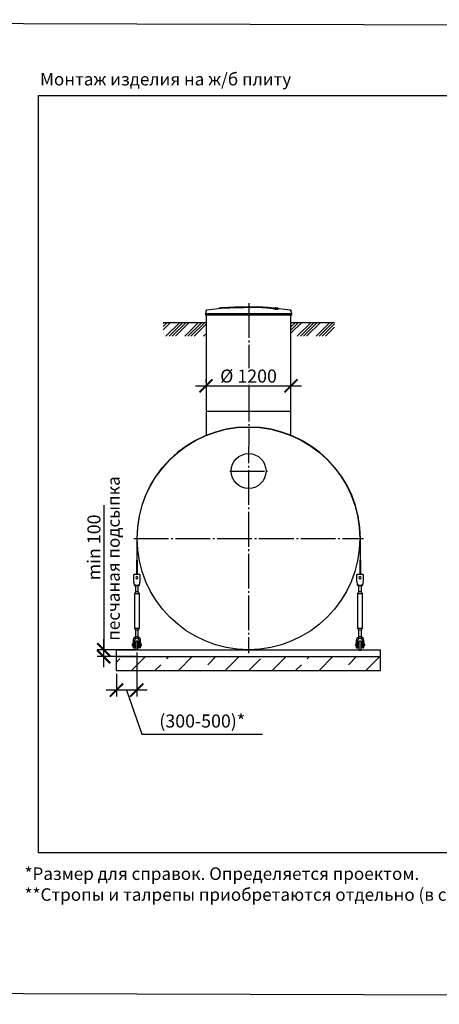
# Model space of a CAD drawing. Units: millimetres. Extents: x 84105 to 3138865188, y -325458 to 154793.
# Drawn here: x 132543 to 138572, y -203936 to -189784 of the extents above; entities that cross this region are included whole.
import ezdxf

# ---------------------------------------------------------------- set-up
doc = ezdxf.new("R2010")
doc.units = ezdxf.units.MM
doc.linetypes.add('ГОСТ 2.303 5', pattern=[24, 20, -1.5, 1, -1.5])
for name, color, linetype in [('A-GENM', 13, 'Continuous'), ('M-EQPM', 50, 'Continuous'), ('Слой1', 7, 'ГОСТ 2.303 5')]:
    doc.layers.add(name, color=color, linetype=linetype)
doc.layers.add('РАЗМЕРЫ', color=3, linetype='Continuous', lineweight=25)
doc.styles.add('ГОСТ 2.304', font='CS_Gost2304.shx')
doc.dimstyles.new('СПДС', dxfattribs={"dimscale": 100, "dimtxt": 2.5, "dimasz": 2.5, "dimexe": 1.25, "dimexo": 0.625, "dimtad": 1, "dimdec": 0, "dimtxsty": 'ГОСТ 2.304', "dimblk": 'ARCHTICK', "dimblk1": 'ARCHTICK', "dimblk2": 'ARCHTICK', "dimcen": 2.5, "dimdle": 2, "dimadec": 0, "dimazin": 2, "dimtfac": 0.75, "dimtdec": 4, "dimtmove": 1, "dimatfit": 3, "dimfxl": 1, "dimtfill": 1, "dimtolj": 1, "dimarcsym": 0})

# ---------------------------------------------------------------- blocks, each defined once
blk = doc.blocks.new('_ARCHTICK')
at = {"color": 0, "linetype": 'ByBlock', "const_width": 0.15}
blk.add_lwpolyline([(-0.5, -0.5), (0.5, 0.5)], dxfattribs=at)
blk = doc.blocks.new('*D835')
at = {"layer": 'Defpoints', "color": 0, "transparency": 16777216}
for p in [(135221, -195047), (136441, -195047), (136441, -195047)]:
    blk.add_point(p, dxfattribs=at)
at = {"layer": 'РАЗМЕРЫ', "color": 0, "lineweight": -2, "transparency": 16777216}
for p, q in [((135221, -195000), (135221, -194953)), ((136441, -195000), (136441, -194953)), ((135071, -195047), (136591, -195047))]:
    blk.add_line(p, q, dxfattribs=at)
at = {"layer": 'РАЗМЕРЫ', "color": 0, "lineweight": -2, "transparency": 16777216, "xscale": 187.5, "yscale": 187.5, "zscale": 187.5, "rotation": 180}
blk.add_blockref('_ARCHTICK', (135221, -195047), dxfattribs=at)
at = {"layer": 'РАЗМЕРЫ', "color": 0, "lineweight": -2, "transparency": 16777216, "xscale": 187.5, "yscale": 187.5, "zscale": 187.5}
blk.add_blockref('_ARCHTICK', (136441, -195047), dxfattribs=at)
at = {"layer": 'РАЗМЕРЫ', "color": 0, "transparency": 16777216, "insert": (135831, -194906), "char_height": 187.5, "attachment_point": 5, "style": 'ГОСТ 2.304', "bg_fill": 3, "box_fill_scale": 1.1, "bg_fill_color": 256, "bg_fill_true_color": 13158600, "bg_fill_transparency": 0}
blk.add_mtext('\\A1;%%c 1200', dxfattribs=at)
blk = doc.blocks.new('*D836')
at = {"layer": 'Defpoints', "color": 0, "transparency": 16777216}
for p in [(134226, -198834), (133934, -199139), (133934, -199420)]:
    blk.add_point(p, dxfattribs=at)
at = {"layer": 'РАЗМЕРЫ', "color": 0, "lineweight": -2, "transparency": 16777216}
for p, q in [((134226, -198881), (134226, -199514)), ((133934, -199186), (133934, -199514)), ((134376, -199420), (133784, -199420)), ((134080, -199420), (134298, -200054)), ((134298, -200054), (136034, -200054))]:
    blk.add_line(p, q, dxfattribs=at)
at = {"layer": 'РАЗМЕРЫ', "color": 0, "lineweight": -2, "transparency": 16777216, "xscale": 187.5, "yscale": 187.5, "zscale": 187.5, "rotation": 180}
blk.add_blockref('_ARCHTICK', (133934, -199420), dxfattribs=at)
at = {"layer": 'РАЗМЕРЫ', "color": 0, "lineweight": -2, "transparency": 16777216, "xscale": 187.5, "yscale": 187.5, "zscale": 187.5}
blk.add_blockref('_ARCHTICK', (134226, -199420), dxfattribs=at)
at = {"layer": 'РАЗМЕРЫ', "color": 0, "transparency": 16777216, "insert": (135166, -199864), "char_height": 187.5, "attachment_point": 5, "style": 'ГОСТ 2.304', "bg_fill": 3, "box_fill_scale": 1.1, "bg_fill_color": 256, "bg_fill_true_color": 13158600, "bg_fill_transparency": 0}
blk.add_mtext('\\A1;(300-500)*', dxfattribs=at)
blk = doc.blocks.new('*D837')
at = {"layer": 'Defpoints', "color": 0, "transparency": 16777216}
for p in [(133750, -198839), (134259, -198839), (134259, -198939)]:
    blk.add_point(p, dxfattribs=at)
at = {"layer": 'РАЗМЕРЫ', "color": 0, "lineweight": -2, "transparency": 16777216}
for p, q in [((133750, -196760), (133750, -198839)), ((133750, -199089), (133750, -198689)), ((134212, -198839), (133657, -198839)), ((134212, -198939), (133657, -198939))]:
    blk.add_line(p, q, dxfattribs=at)
at = {"layer": 'РАЗМЕРЫ', "color": 0, "lineweight": -2, "transparency": 16777216, "xscale": 187.5, "yscale": 187.5, "zscale": 187.5}
for p, rotation in [((133750, -198839), 90), ((133750, -198939), 270)]:
    blk.add_blockref('_ARCHTICK', p, dxfattribs=dict(at, rotation=rotation))
at = {"layer": 'РАЗМЕРЫ', "color": 0, "transparency": 16777216, "insert": (133610, -197369), "char_height": 187.5, "attachment_point": 5, "rotation": 90, "style": 'ГОСТ 2.304', "bg_fill": 3, "box_fill_scale": 1.1, "bg_fill_color": 256, "bg_fill_true_color": 13158600, "bg_fill_transparency": 0}
blk.add_mtext('\\A1;min 100', dxfattribs=at)

msp = doc.modelspace()

# ---------------------------------------------------------------- hatches: boundary and pattern name
at = {"layer": 'A-GENM', "ltscale": 75}
h = msp.add_hatch(dxfattribs=at)
h.set_pattern_fill('ANSI34', color=256, scale=10, style=0)
h.set_pattern_definition([(45, (124073.65, -222955.26), (-134.7038, 134.7038), []), (45, (124118.55, -222955.26), (-134.7038, 134.7038), []), (45, (124163.45, -222955.26), (-134.7038, 134.7038), []), (45, (124208.35, -222955.26), (-134.7038, 134.7038), [])])
h.paths.add_polyline_path([(134603.6, -194134.9), (135220.3, -194134.9), (135220.3, -194184.9), (135225.3, -194184.9), (135225.3, -194333.4), (134603.6, -194333.4)])
h.paths.add_polyline_path([(136450.3, -194134.9), (137067.1, -194134.9), (137067.1, -194333.4), (136445.3, -194333.4), (136445.3, -194184.9), (136450.3, -194184.9)])

# ---------------------------------------------------------------- linework, layer by layer
at = {"layer": 'A-GENM'}
for p, q in [((135223.7, -193963), (135210.8, -194008.1)), ((135210.8, -194008.1), (135210.8, -194029.9)), ((135210.8, -194008.1), (135830.8, -194008.1)), ((135631.8, -193908.9), (136030.5, -193908.9)), ((135631.8, -193913.9), (135631.8, -193908.9)), ((135997.7, -193913.9), (135631.8, -193913.9)), ((135830.8, -194008.1), (136450.8, -194008.1)), ((136004.7, -193913.9), (135998.3, -193913.9)), ((136016.9, -193913.9), (136004.9, -193913.9)), ((136030.1, -193913.9), (136022.8, -193913.9)), ((136030.8, -193913.9), (136030.8, -193908.9)), ((136223.6, -193947.8), (136223.6, -193946.8)), ((136262.9, -193937.1), (136262.9, -193936)), ((136450.8, -194008.1), (136437.9, -193963)), ((136450.8, -194029.9), (136450.8, -194008.1)), ((135830.8, -194029.9), (135210.8, -194029.9)), ((135220.8, -194029.9), (135220.8, -195759.5)), ((136450.8, -194029.9), (135830.8, -194029.9)), ((136440.8, -195759.5), (136440.8, -194029.9)), ((137433.1, -197245.3), (137433.1, -197553.9)), ((137439.8, -197553.9), (137439.8, -197245.3)), ((137433.1, -197760), (137433.1, -197553.9)), ((137439.8, -197553.9), (137439.8, -197760)), ((137477.1, -197757.3), (137389.1, -197757.3)), ((137389.1, -197760), (137389.1, -197757.3)), ((137477.1, -197757.3), (137389.1, -197757.3)), ((137433.1, -197757.3), (137389.1, -197757.3)), ((137389.1, -197853.3), (137389.1, -197760)), ((137477.1, -197757.3), (137439.8, -197757.3)), ((137477.1, -197757.3), (137477.1, -197760)), ((137477.1, -197760), (137477.1, -197853.3)), ((137390.9, -197864), (137389.1, -197853.3)), ((137399.8, -197917.3), (137466.5, -197917.3)), ((137411.8, -197900.9), (137411.8, -198008)), ((137411.8, -197917.1), (137411.8, -198008)), ((137454.5, -198008), (137454.5, -197900.9)), ((137454.5, -198008), (137454.5, -197917.3)), ((137477.1, -197853.3), (137475.4, -197864)), ((137411.8, -198008), (137397.1, -198037.3)), ((137411.8, -198008), (137397.1, -198037.3)), ((137397.1, -198037.3), (137397.1, -198530.7)), ((137433.1, -198037.3), (137397.1, -198037.3)), ((137433.1, -198008), (137414.7, -198008)), ((137414.7, -198008), (137414.7, -198008)), ((137451.6, -198008), (137433.1, -198008)), ((137469.1, -198037.3), (137433.1, -198037.3)), ((137451.6, -198008), (137451.6, -198008)), ((137469.1, -198037.3), (137454.5, -198008)), ((137469.1, -198037.3), (137454.5, -198008)), ((137469.1, -198530.7), (137469.1, -198037.3)), ((137397.1, -198530.7), (137411.8, -198560)), ((137397.1, -198530.7), (137433.1, -198530.7)), ((137397.1, -198530.7), (137411.8, -198560)), ((137433.1, -198530.7), (137469.1, -198530.7)), ((137454.5, -198560), (137469.1, -198530.7)), ((137454.5, -198560), (137469.1, -198530.7)), ((137411.8, -198560), (137411.8, -198674.7)), ((137411.8, -198560), (137411.8, -198655.3)), ((137433.1, -198560), (137414.7, -198560)), ((137414.7, -198560), (137414.7, -198560)), ((137451.6, -198560), (137433.1, -198560)), ((137451.6, -198560), (137451.6, -198560)), ((137454.5, -198674.7), (137454.5, -198560)), ((137454.5, -198655.3), (137454.5, -198560)), ((137379.8, -198749.3), (137370.5, -198749.3)), ((137370.5, -198749.3), (137370.5, -198765.3)), ((137370.5, -198781.3), (137370.5, -198765.3)), ((137370.5, -198781.3), (137379.8, -198781.3)), ((137379.8, -198704), (137379.8, -198714.7)), ((137379.8, -198714.7), (137403.8, -198714.7)), ((137379.8, -198714.7), (137379.8, -198808)), ((137382.5, -198810.7), (137403.8, -198810.7)), ((137403.8, -198714.7), (137403.8, -198704)), ((137403.8, -198810.7), (137403.8, -198714.7)), ((137417.1, -198749.3), (137403.8, -198749.3)), ((137403.8, -198781.3), (137417.1, -198781.3)), ((137417.1, -198818.7), (137417.1, -198845.3)), ((137460.8, -198749.3), (137449.1, -198749.3)), ((137449.1, -198781.3), (137460.8, -198781.3)), ((137449.1, -198845.3), (137449.1, -198818.7)), ((137462.5, -198704), (137462.5, -198714.7)), ((137462.5, -198714.7), (137486.5, -198714.7)), ((137462.5, -198714.7), (137462.5, -198810.7)), ((137483.8, -198810.7), (137462.5, -198810.7)), ((137486.5, -198714.7), (137486.5, -198704)), ((137486.5, -198808), (137486.5, -198714.7)), ((137495.8, -198749.3), (137486.5, -198749.3)), ((137486.5, -198781.3), (137495.8, -198781.3)), ((137495.8, -198765.3), (137495.8, -198749.3)), ((137495.8, -198765.3), (137495.8, -198781.3))]:
    msp.add_line(p, q, dxfattribs=at)
at = {"layer": 'A-GENM', "ltscale": 75}
for p, q in [((134603.6, -194134.9), (135220.3, -194134.9)), ((136450.3, -194134.9), (137067.1, -194134.9)), ((135220.8, -195408.9), (136440.8, -195408.9)), ((137417.1, -198845.3), (137449.1, -198845.3))]:
    msp.add_line(p, q, dxfattribs=at)
at = {"layer": 'A-GENM', "flags": 128}
for points in [[(135223.7, -193963), (135223.9, -193962.5), (135224.1, -193962), (135224.2, -193961.5), (135224.5, -193961), (135224.7, -193960.5), (135224.9, -193960.1), (135225.2, -193959.6), (135225.5, -193959.2), (135225.8, -193958.8), (135226.1, -193958.4), (135226.4, -193958), (135226.8, -193957.6), (135227.2, -193957.2), (135227.5, -193956.9), (135227.9, -193956.5), (135228.3, -193956.2), (135228.8, -193955.9), (135229.2, -193955.6), (135229.6, -193955.3), (135230.1, -193955.1), (135230.5, -193954.8), (135231, -193954.6), (135231.5, -193954.4), (135232, -193954.2), (135232.5, -193954.1), (135233, -193953.9), (135233.5, -193953.8), (135234, -193953.7), (135234.3, -193953.7)], [(135234.3, -193953.7), (135393.9, -193933.2), (135430.5, -193929.4)], [(135430.5, -193928.4), (135591, -193915.8), (135751.8, -193909.6), (135782.5, -193909.3)], [(135830.8, -193908.9), (135830.6, -193908.9), (135830.4, -193908.9), (135830.3, -193908.9), (135830.1, -193908.9), (135829.9, -193908.9), (135829.7, -193908.9), (135829.5, -193908.9), (135829.3, -193908.9), (135829.1, -193908.9), (135829, -193908.9), (135828.8, -193908.9), (135828.6, -193908.9), (135828.4, -193908.9), (135828.3, -193908.9), (135828.1, -193908.9), (135828, -193908.9), (135827.8, -193908.9), (135827.7, -193908.9), (135827.5, -193908.9), (135827.4, -193908.9), (135827.3, -193908.9), (135827.1, -193908.9), (135827, -193908.9), (135826.9, -193908.9), (135826.8, -193908.9), (135826.7, -193908.9), (135826.6, -193908.9), (135826.5, -193908.9), (135826.4, -193908.9), (135826.4, -193908.9), (135826.3, -193908.9), (135826.2, -193908.9), (135826.2, -193908.9), (135826.1, -193908.9), (135826.1, -193908.9), (135826.1, -193908.9), (135826, -193908.9), (135826, -193908.9), (135826, -193908.9)], [(135826, -193908.9), (135826, -193908.9), (135826, -193908.9), (135826.1, -193908.9), (135826.1, -193908.9), (135826.1, -193908.9), (135826.2, -193908.9), (135826.2, -193908.9), (135826.3, -193908.9), (135826.3, -193908.9), (135826.4, -193908.9), (135826.5, -193908.9), (135826.6, -193908.9), (135826.7, -193908.9), (135826.8, -193908.9), (135826.9, -193908.9), (135827, -193908.9), (135827.1, -193908.9), (135827.2, -193908.9), (135827.3, -193908.9), (135827.5, -193908.9), (135827.6, -193908.9), (135827.8, -193908.9), (135827.9, -193908.9), (135828.1, -193908.9), (135828.2, -193908.9), (135828.4, -193908.9), (135828.6, -193908.9), (135828.7, -193908.9), (135828.9, -193908.9), (135829.1, -193908.9), (135829.3, -193908.9), (135829.5, -193908.9), (135829.6, -193908.9), (135829.8, -193908.9), (135830, -193908.9), (135830.2, -193908.9), (135830.4, -193908.9), (135830.6, -193908.9), (135830.8, -193908.9), (135830.8, -193908.9)], [(135830.8, -193908.9), (135831, -193908.9), (135831.2, -193908.9), (135831.4, -193908.9), (135831.6, -193908.9), (135831.8, -193908.9), (135832, -193908.9), (135832.2, -193908.9), (135832.3, -193908.9), (135832.5, -193908.9), (135832.7, -193908.9), (135832.9, -193908.9), (135833.1, -193908.9), (135833.2, -193908.9), (135833.4, -193908.9), (135833.5, -193908.9), (135833.7, -193908.9), (135833.9, -193908.9), (135834, -193908.9), (135834.1, -193908.9), (135834.3, -193908.9), (135834.4, -193908.9), (135834.5, -193908.9), (135834.7, -193908.9), (135834.8, -193908.9), (135834.9, -193908.9), (135835, -193908.9), (135835.1, -193908.9), (135835.2, -193908.9), (135835.2, -193908.9), (135835.3, -193908.9), (135835.4, -193908.9), (135835.4, -193908.9), (135835.5, -193908.9), (135835.5, -193908.9), (135835.6, -193908.9), (135835.6, -193908.9), (135835.6, -193908.9), (135835.6, -193908.9), (135835.6, -193908.9)], [(135835.6, -193908.9), (135835.6, -193908.9), (135835.6, -193908.9), (135835.6, -193908.9), (135835.6, -193908.9), (135835.5, -193908.9), (135835.5, -193908.9), (135835.5, -193908.9), (135835.4, -193908.9), (135835.3, -193908.9), (135835.3, -193908.9), (135835.2, -193908.9), (135835.1, -193908.9), (135835, -193908.9), (135834.9, -193908.9), (135834.8, -193908.9), (135834.7, -193908.9), (135834.6, -193908.9), (135834.4, -193908.9), (135834.3, -193908.9), (135834.2, -193908.9), (135834, -193908.9), (135833.9, -193908.9), (135833.7, -193908.9), (135833.6, -193908.9), (135833.4, -193908.9), (135833.3, -193908.9), (135833.1, -193908.9), (135832.9, -193908.9), (135832.8, -193908.9), (135832.6, -193908.9), (135832.4, -193908.9), (135832.2, -193908.9), (135832, -193908.9), (135831.8, -193908.9), (135831.7, -193908.9), (135831.5, -193908.9), (135831.3, -193908.9), (135831.1, -193908.9), (135830.9, -193908.9), (135830.8, -193908.9)], [(135924.1, -193910.7), (135996.5, -193912.1), (136157.2, -193921.8), (136231.1, -193928.4)], [(136231.1, -193929.4), (136390.9, -193948.4), (136427.4, -193953.7)], [(136427.4, -193953.7), (136427.9, -193953.8), (136428.4, -193953.9), (136428.9, -193954), (136429.4, -193954.1), (136429.9, -193954.3), (136430.4, -193954.5), (136430.8, -193954.7), (136431.3, -193954.9), (136431.8, -193955.2), (136432.2, -193955.4), (136432.6, -193955.7), (136433.1, -193956), (136433.5, -193956.3), (136433.9, -193956.6), (136434.3, -193957), (136434.7, -193957.4), (136435, -193957.7), (136435.4, -193958.1), (136435.7, -193958.5), (136436, -193958.9), (136436.3, -193959.4), (136436.6, -193959.8), (136436.8, -193960.3), (136437.1, -193960.7), (136437.3, -193961.2), (136437.5, -193961.7), (136437.7, -193962.2), (136437.8, -193962.6), (136437.9, -193963)], [(137399.8, -197917.3), (137399.6, -197916), (137398.9, -197912.1), (137397.9, -197905.7), (137396.5, -197897.3), (137394.8, -197887.1), (137392.9, -197875.9), (137390.9, -197864)], [(137475.4, -197864), (137473.4, -197875.9), (137471.5, -197887.1), (137469.8, -197897.3), (137468.4, -197905.7), (137467.3, -197912.1), (137466.7, -197916), (137466.5, -197917.3)], [(137433.1, -198650.7), (137421.3, -198652), (137410, -198656), (137399.9, -198662.3), (137391.4, -198670.8), (137385.1, -198680.9), (137381.1, -198692.1), (137379.8, -198704)], [(137403.8, -198704), (137404.7, -198697), (137407.2, -198690.4), (137411.2, -198684.6), (137416.5, -198679.9), (137422.7, -198676.6), (137429.6, -198674.9), (137436.7, -198674.9), (137443.5, -198676.6), (137449.8, -198679.9), (137455.1, -198684.6), (137459.1, -198690.4), (137461.6, -198697), (137462.5, -198704)], [(137486.5, -198704), (137485.1, -198692.1), (137481.2, -198680.9), (137474.8, -198670.8), (137466.4, -198662.3), (137456.3, -198656), (137445, -198652), (137433.1, -198650.7)], [(137417.1, -198728), (137417.1, -198727.4), (137417.2, -198726.7), (137417.2, -198726.1), (137417.3, -198725.5), (137417.5, -198724.8), (137417.6, -198724.2), (137417.8, -198723.6), (137417.9, -198723), (137418.2, -198722.4), (137418.4, -198721.8), (137418.7, -198721.2), (137418.9, -198720.6), (137419.2, -198720.1), (137419.6, -198719.5), (137419.9, -198719), (137420.3, -198718.5), (137420.7, -198717.9), (137421.1, -198717.5), (137421.5, -198717), (137422, -198716.5), (137422.5, -198716.1), (137422.9, -198715.7), (137423.4, -198715.3), (137424, -198714.9), (137424.5, -198714.5), (137425, -198714.2), (137425.6, -198713.9), (137426.2, -198713.6), (137426.7, -198713.3), (137427.3, -198713.1), (137427.9, -198712.9), (137428.5, -198712.7), (137429.2, -198712.5), (137429.8, -198712.4), (137430.4, -198712.2), (137431, -198712.1), (137431.7, -198712.1), (137432.3, -198712), (137433, -198712), (137433.6, -198712), (137434.2, -198712), (137434.9, -198712.1), (137435.5, -198712.2), (137436.1, -198712.3), (137436.8, -198712.4), (137437.4, -198712.6), (137438, -198712.8), (137438.6, -198713), (137439.2, -198713.2), (137439.8, -198713.5), (137440.4, -198713.7), (137440.9, -198714), (137441.5, -198714.4), (137442, -198714.7), (137442.5, -198715.1), (137443.1, -198715.5), (137443.6, -198715.9), (137444, -198716.3), (137444.5, -198716.7), (137444.9, -198717.2), (137445.4, -198717.7), (137445.8, -198718.2), (137446.1, -198718.7), (137446.5, -198719.2), (137446.8, -198719.8), (137447.2, -198720.3), (137447.5, -198720.9), (137447.7, -198721.5), (137448, -198722), (137448.2, -198722.6), (137448.4, -198723.3), (137448.6, -198723.9), (137448.7, -198724.5), (137448.9, -198725.1), (137449, -198725.7), (137449.1, -198726.4), (137449.1, -198727), (137449.1, -198727.7), (137449.1, -198728)], [(137417.1, -198748.8), (137417.1, -198746.5), (137417.1, -198744.4), (137417.1, -198742.4), (137417.1, -198740.5), (137417.1, -198738.7), (137417.1, -198737.1), (137417.1, -198735.5), (137417.1, -198734.2), (137417.1, -198732.9), (137417.1, -198731.8), (137417.1, -198730.8), (137417.1, -198730), (137417.1, -198729.3), (137417.1, -198728.8), (137417.1, -198728.4), (137417.1, -198728.1), (137417.1, -198728)], [(137417.1, -198728), (137417.1, -198728.1), (137417.1, -198728.3), (137417.1, -198728.7), (137417.1, -198729.2), (137417.1, -198729.8), (137417.1, -198730.6), (137417.1, -198731.5), (137417.1, -198732.6), (137417.1, -198733.8), (137417.1, -198735.2), (137417.1, -198736.6), (137417.1, -198738.3), (137417.1, -198740), (137417.1, -198741.9), (137417.1, -198743.8), (137417.1, -198745.9), (137417.1, -198748.2), (137417.1, -198750.5), (137417.1, -198753), (137417.1, -198755.5), (137417.1, -198758.2), (137417.1, -198760.9), (137417.1, -198763.7), (137417.1, -198766.7), (137417.1, -198769.7), (137417.1, -198772.8), (137417.1, -198775.9), (137417.1, -198779.2), (137417.1, -198782.5), (137417.1, -198785.8), (137417.1, -198789.2), (137417.1, -198792.7), (137417.1, -198796.2), (137417.1, -198799.7), (137417.1, -198803.3), (137417.1, -198806.8), (137417.1, -198810.5), (137417.1, -198814.1), (137417.1, -198817.7), (137417.1, -198818.7)], [(137417.1, -198818.7), (137417.1, -198815), (137417.1, -198811.4), (137417.1, -198807.8), (137417.1, -198804.2), (137417.1, -198800.7), (137417.1, -198797.1), (137417.1, -198793.6), (137417.1, -198790.2), (137417.1, -198786.7), (137417.1, -198783.4)], [(137417.2, -198726.7), (137417.2, -198726.1), (137417.3, -198725.5), (137417.5, -198724.8), (137417.6, -198724.2), (137417.8, -198723.6), (137417.9, -198723), (137418.2, -198722.4), (137418.4, -198721.8), (137418.7, -198721.2), (137418.9, -198720.6), (137419.2, -198720.1), (137419.6, -198719.5), (137419.9, -198719), (137420.3, -198718.5), (137420.7, -198717.9), (137421.1, -198717.5), (137421.5, -198717), (137422, -198716.5), (137422.5, -198716.1), (137422.9, -198715.7), (137423.4, -198715.3)], [(137425, -198714.2), (137425.6, -198713.9), (137426.2, -198713.6), (137426.7, -198713.3), (137427.3, -198713.1), (137427.9, -198712.9), (137428.5, -198712.7), (137429.2, -198712.5), (137429.8, -198712.4), (137430.4, -198712.2), (137431, -198712.1), (137431.7, -198712.1), (137432.3, -198712), (137433, -198712), (137433.6, -198712), (137434.2, -198712), (137434.9, -198712.1), (137435.5, -198712.2), (137436.1, -198712.3), (137436.8, -198712.4), (137437.4, -198712.6), (137438, -198712.8), (137438.6, -198713), (137439.2, -198713.2), (137439.8, -198713.5)], [(137441.5, -198714.4), (137442, -198714.7), (137442.5, -198715.1), (137443.1, -198715.5), (137443.6, -198715.9), (137444, -198716.3), (137444.5, -198716.7), (137444.9, -198717.2), (137445.4, -198717.7), (137445.8, -198718.2), (137446.1, -198718.7), (137446.5, -198719.2), (137446.8, -198719.8), (137447.2, -198720.3), (137447.5, -198720.9), (137447.7, -198721.5), (137448, -198722), (137448.2, -198722.6), (137448.4, -198723.3), (137448.6, -198723.9), (137448.7, -198724.5), (137448.9, -198725.1), (137449, -198725.7), (137449.1, -198726.4), (137449.1, -198727)], [(137449.1, -198818.7), (137449.1, -198815), (137449.1, -198811.4), (137449.1, -198807.8), (137449.1, -198804.2), (137449.1, -198800.7), (137449.1, -198797.1), (137449.1, -198793.6), (137449.1, -198790.2), (137449.1, -198786.7), (137449.1, -198783.4), (137449.1, -198780.1), (137449.1, -198776.8), (137449.1, -198773.6), (137449.1, -198770.5), (137449.1, -198767.5), (137449.1, -198764.5), (137449.1, -198761.7), (137449.1, -198758.9), (137449.1, -198756.2), (137449.1, -198753.6), (137449.1, -198751.2), (137449.1, -198748.8), (137449.1, -198746.5), (137449.1, -198744.4), (137449.1, -198742.4), (137449.1, -198740.5), (137449.1, -198738.7), (137449.1, -198737.1), (137449.1, -198735.5), (137449.1, -198734.2), (137449.1, -198732.9), (137449.1, -198731.8), (137449.1, -198730.8), (137449.1, -198730), (137449.1, -198729.3), (137449.1, -198728.8), (137449.1, -198728.4), (137449.1, -198728.1), (137449.1, -198728)], [(137449.1, -198728), (137449.1, -198728.1), (137449.1, -198728.3), (137449.1, -198728.7), (137449.1, -198729.2), (137449.1, -198729.8), (137449.1, -198730.6), (137449.1, -198731.5), (137449.1, -198732.6), (137449.1, -198733.8), (137449.1, -198735.2), (137449.1, -198736.6), (137449.1, -198738.3), (137449.1, -198740), (137449.1, -198741.9), (137449.1, -198743.8), (137449.1, -198745.9), (137449.1, -198748.2)], [(137449.1, -198782.5), (137449.1, -198785.8), (137449.1, -198789.2), (137449.1, -198792.7), (137449.1, -198796.2), (137449.1, -198799.7), (137449.1, -198803.3), (137449.1, -198806.8), (137449.1, -198810.5), (137449.1, -198814.1), (137449.1, -198817.7), (137449.1, -198818.7)]]:
    msp.add_lwpolyline(points, dxfattribs=at)
at = {"layer": 'A-GENM', "ltscale": 75}
msp.add_circle((135832.2, -196271), 250, dxfattribs=at)
at = {"layer": 'A-GENM'}
for centre, radius, start, end in [((137433.1, -197802.7), 16, 0, 180), ((137433.1, -197802.7), 16, 180, 0), ((137382.5, -198808), 2.67, 180, 270), ((137483.8, -198808), 2.67, 270, 0)]:
    msp.add_arc(centre, radius, start, end, dxfattribs=at)
for points, knots in [([(135830.8, -193916), (135817.1, -193916.3), (135795.5, -193916.8), (135766.2, -193917.4), (135743.8, -193917.9), (135721.5, -193918.4), (135692.1, -193919), (135656, -193919.8), (135614.6, -193920.8), (135576.1, -193921.8), (135541.2, -193922.9), (135504.2, -193924.1), (135468.9, -193925.6), (135438.1, -193927.5), (135416.2, -193929.9), (135407.2, -193931.7), (135404.1, -193932.6)], [-1, -1, -1, -1, -0.95192308, -0.92788462, -0.90384615, -0.87980769, -0.85576923, -0.80769231, -0.75961538, -0.71153846, -0.66346154, -0.61538462, -0.53846154, -0.46153846, -0.38461538, -0.31130285, -0.31130285, -0.31130285, -0.31130285]), ([(135417.3, -193931), (135423.3, -193930.1), (135438.1, -193928.5), (135468.9, -193926.6), (135509.2, -193924.9), (135552.1, -193923.5), (135591.3, -193922.4), (135633.4, -193921.4), (135678.9, -193920.3), (135725.8, -193919.3), (135761.8, -193918.5), (135797, -193917.8), (135819.8, -193917.3), (135830.8, -193917)], [-0.61538462, -0.61538462, -0.61538462, -0.61538462, -0.53846154, -0.46153846, -0.38461538, -0.30769231, -0.26923077, -0.23076923, -0.15384615, -0.11538462, -0.07692308, -0.03846154, 0, 0, 0, 0]), ([(136223.6, -193946.8), (136222.4, -193945.7), (136219.4, -193943.6), (136213.9, -193941), (136208.3, -193939), (136203.4, -193937.4), (136197.8, -193935.9), (136192.5, -193934.7), (136187.9, -193933.7), (136184.2, -193932.9), (136180.3, -193932.2), (136176.2, -193931.4), (136171.8, -193930.7), (136167.2, -193930), (136162.5, -193929.2), (136157.4, -193928.5), (136152.2, -193927.8), (136146.8, -193927.1), (136141.1, -193926.4), (136135.3, -193925.7), (136129.3, -193925.1), (136121, -193924.2), (136112.4, -193923.4), (136103.5, -193922.6), (136096.7, -193922), (136089.8, -193921.4), (136082.8, -193920.9), (136075.7, -193920.4), (136068.6, -193919.9), (136061.4, -193919.4), (136054.2, -193918.9), (136046.9, -193918.5), (136039.6, -193918.1), (136032.3, -193917.7), (136025, -193917.4), (136017.6, -193917), (136007.8, -193916.6), (135998.1, -193916.3), (135988.4, -193915.9), (135981.2, -193915.7), (135974, -193915.6), (135966.9, -193915.4), (135959.8, -193915.3), (135952.8, -193915.1), (135945.8, -193915), (135938.9, -193915), (135932, -193914.9), (135925.1, -193914.9), (135918.3, -193914.9), (135911.5, -193914.9), (135904.9, -193914.9), (135898.2, -193914.9), (135891.5, -193915), (135884.8, -193915.1), (135878.1, -193915.2), (135869, -193915.3), (135857.7, -193915.5), (135844.3, -193915.7), (135835.3, -193915.9), (135830.8, -193916)], [-1, -1, -1, -1, -0.9444444, -0.8888889, -0.8611111, -0.8333333, -0.8055556, -0.7777778, -0.7638889, -0.75, -0.7361111, -0.7222222, -0.7083333, -0.6944444, -0.6805556, -0.6666667, -0.6527778, -0.6388889, -0.625, -0.6111111, -0.5972222, -0.5833333, -0.5555556, -0.5416667, -0.5277778, -0.5138889, -0.5, -0.4861111, -0.4722222, -0.4583333, -0.4444444, -0.4305556, -0.4166667, -0.4027778, -0.3888889, -0.375, -0.3611111, -0.3333333, -0.3194444, -0.3055556, -0.2916667, -0.2777778, -0.2638889, -0.25, -0.2361111, -0.2222222, -0.2083333, -0.1944444, -0.1805556, -0.1666667, -0.1527778, -0.1388889, -0.125, -0.1111111, -0.0972222, -0.0833333, -0.0555556, -0.0277778, 0, 0, 0, 0]), ([(135830.8, -193917), (135837.6, -193916.9), (135847.7, -193916.7), (135861.1, -193916.4), (135871.3, -193916.2), (135879.7, -193916.1), (135886.4, -193916.1), (135893.1, -193916), (135901.5, -193915.9), (135911.5, -193915.9), (135921.7, -193915.9), (135930.3, -193915.9), (135937.2, -193916), (135944, -193916), (135952.8, -193916.1), (135963.4, -193916.3), (135973.9, -193916.5), (135984.8, -193916.8), (135994.5, -193917.1), (136002.9, -193917.4), (136010.3, -193917.7), (136017.6, -193918), (136025, -193918.4), (136032.3, -193918.7), (136039.6, -193919.1), (136046.9, -193919.5), (136054.2, -193919.9), (136061.4, -193920.4), (136068.6, -193920.9), (136075.7, -193921.4), (136082.8, -193921.9), (136089.8, -193922.4), (136096.7, -193923), (136103.5, -193923.6), (136112.4, -193924.4), (136121, -193925.2), (136129.3, -193926.1), (136135.3, -193926.8), (136141.1, -193927.4), (136146.8, -193928.1), (136152.2, -193928.8), (136157.4, -193929.5), (136162.5, -193930.2), (136167.2, -193931), (136171.8, -193931.7), (136176.2, -193932.4), (136180.3, -193933.2), (136184.2, -193933.9), (136187.9, -193934.7), (136192.5, -193935.7), (136197.8, -193936.9), (136203.4, -193938.4), (136208.3, -193940), (136213.9, -193942), (136219.4, -193944.6), (136222.4, -193946.7), (136223.6, -193947.8)], [-1, -1, -1, -1, -0.9583333, -0.9375, -0.9166667, -0.8958333, -0.8854167, -0.875, -0.8541667, -0.8333333, -0.8125, -0.7916667, -0.78125, -0.7708333, -0.75, -0.7291667, -0.7083333, -0.6875, -0.6666667, -0.6527778, -0.6388889, -0.625, -0.6111111, -0.5972222, -0.5833333, -0.5694444, -0.5555556, -0.5416667, -0.5277778, -0.5138889, -0.5, -0.4861111, -0.4722222, -0.4583333, -0.4444444, -0.4166667, -0.4027778, -0.3888889, -0.375, -0.3611111, -0.3472222, -0.3333333, -0.3194444, -0.3055556, -0.2916667, -0.2777778, -0.2638889, -0.25, -0.2361111, -0.2222222, -0.1944444, -0.1666667, -0.1388889, -0.1111111, -0.0555556, 0, 0, 0, 0]), ([(136223.6, -193946.8), (136232.4, -193945.5), (136247.3, -193942.9), (136260.4, -193939.3), (136263.7, -193936.4), (136261.9, -193934.2), (136257.2, -193932.2), (136245.8, -193929.9), (136227.3, -193927.9), (136213, -193926.9), (136207.8, -193926.6)], [0, 0, 0, 0, 0.07692308, 0.15384615, 0.23076923, 0.26923077, 0.30769231, 0.38461538, 0.46153846, 0.5, 0.5, 0.5, 0.5]), ([(136262.9, -193937.1), (136262.9, -193937.5), (136261.8, -193939.5), (136252.3, -193943), (136234.7, -193946.2), (136223.6, -193947.8)], [0.77346929, 0.77346929, 0.77346929, 0.77346929, 0.80769231, 0.90384615, 1, 1, 1, 1])]:
    msp.add_open_spline(points, degree=3, knots=knots, dxfattribs=at)
at = {"layer": 'M-EQPM'}
for p, q in [((137727.2, -198938.7), (137727.2, -198838.7)), ((137727.2, -199138.7), (137727.2, -198938.7))]:
    msp.add_line(p, q, dxfattribs=at)
at = {"layer": 'Слой1', "ltscale": 25}
msp.add_line((135561.9, -196271), (136102.5, -196271), dxfattribs=at)

# ---------------------------------------------------------------- texts
at = {"layer": 'РАЗМЕРЫ', "ltscale": 75, "char_height": 180, "attachment_point": 1, "style": 'ГОСТ 2.304'}
for s, insert, width in [('\\pxql;Монтаж изделия на ж/б плиту', (132835.5, -190549.1), 4846.964), ('\\pxql;*Размер для справок. Определяется проектом.\\P**Стропы и талрепы приобретаются отдельно (в составе монтажного комплекта).', (132612.8, -201968.4), 12138.682)]:
    msp.add_mtext(s, dxfattribs=dict(at, insert=insert, width=width))

# ---------------------------------------------------------------- dimensions: what is measured, and where the dimension line sits
at = {"layer": 'РАЗМЕРЫ'}
dim = msp.add_linear_dim(base=(133934.5, -199419.9), p1=(134226.5, -198833.7), p2=(133934.5, -199138.7), text='(300-500)*', dimstyle='СПДС', override={"dimscale": 75, "dimlfac": 1, "dimtxsty": 'ГОСТ 2.304', "dimblk1": 'ARCHTICK', "dimblk2": 'ARCHTICK', "dimsah": 1, "dimtolj": 1}, dxfattribs=at)
dim.commit()
dim.dimension.update_dxf_attribs({"geometry": '*D836', "text_midpoint": (134344.6, -200054), "dimtype": 160})

# ---------------------------------------------------------------- next in the draw order: linework, layer by layer
at = {"layer": 'Слой1', "ltscale": 25}
msp.add_line((135835.7, -193858.9), (135828.5, -198888.7), dxfattribs=at)

# ---------------------------------------------------------------- next in the draw order: dimensions: what is measured, and where the dimension line sits
at = {"layer": 'РАЗМЕРЫ'}
dim = msp.add_linear_dim(base=(133750.4, -198838.7), p1=(134259.1, -198938.7), p2=(134259.1, -198838.7), angle=90, text='min <>', dimstyle='СПДС', override={"dimscale": 75, "dimlfac": 1, "dimtxsty": 'ГОСТ 2.304', "dimblk1": 'ARCHTICK', "dimblk2": 'ARCHTICK', "dimsah": 1, "dimtolj": 1}, dxfattribs=at)
dim.commit()
dim.dimension.update_dxf_attribs({"geometry": '*D837', "text_midpoint": (133701.8, -197369.3), "dimtype": 160})

# ---------------------------------------------------------------- next in the draw order: hatches: boundary and pattern name
at = {"layer": 'A-GENM', "ltscale": 75}
h = msp.add_hatch(dxfattribs=at)
h.set_pattern_fill('ANSI33', color=256, scale=75, style=0)
h.set_pattern_definition([(45, (130361.1, -209662.5), (-336.76, 336.76), []), (45, (130697.86, -209662.5), (-336.76, 336.76), [238.125, -119.062])])
h.paths.add_polyline_path([(135427.5, -198938.7), (137727.2, -198938.7), (137727.2, -199138.7), (135427.5, -199138.7)])
h.paths.add_polyline_path([(133934.5, -198938.7), (135427.5, -198938.7), (135427.5, -199138.7), (133934.5, -199138.7)])

# ---------------------------------------------------------------- next in the draw order: linework, layer by layer
at = {"layer": 'A-GENM'}
for p, q in [((134226.5, -197245.3), (134226.5, -197553.9)), ((134233.1, -197553.9), (134233.1, -197245.3)), ((134226.5, -197760), (134226.5, -197553.9)), ((134233.1, -197553.9), (134233.1, -197760)), ((134270.5, -197757.3), (134182.5, -197757.3)), ((134182.5, -197760), (134182.5, -197757.3)), ((134270.5, -197757.3), (134182.5, -197757.3)), ((134226.5, -197757.3), (134182.5, -197757.3)), ((134182.5, -197853.3), (134182.5, -197760)), ((134270.5, -197757.3), (134233.1, -197757.3)), ((134270.5, -197757.3), (134270.5, -197760)), ((134270.5, -197760), (134270.5, -197853.3)), ((134184.2, -197864), (134182.5, -197853.3)), ((134193.1, -197917.3), (134259.8, -197917.3)), ((134205.1, -197900.9), (134205.1, -198008)), ((134205.1, -197917.1), (134205.1, -198008)), ((134247.8, -198008), (134247.8, -197900.9)), ((134247.8, -198008), (134247.8, -197917.3)), ((134270.5, -197853.3), (134268.7, -197864)), ((134205.1, -198008), (134190.5, -198037.3)), ((134205.1, -198008), (134190.5, -198037.3)), ((134190.5, -198037.3), (134190.5, -198530.7)), ((134226.5, -198037.3), (134190.5, -198037.3)), ((134226.5, -198008), (134208, -198008)), ((134208, -198008), (134208, -198008)), ((134244.9, -198008), (134226.5, -198008)), ((134262.5, -198037.3), (134226.5, -198037.3)), ((134244.9, -198008), (134244.9, -198008)), ((134262.5, -198037.3), (134247.8, -198008)), ((134262.5, -198037.3), (134247.8, -198008)), ((134262.5, -198530.7), (134262.5, -198037.3)), ((134190.5, -198530.7), (134205.1, -198560)), ((134190.5, -198530.7), (134226.5, -198530.7)), ((134190.5, -198530.7), (134205.1, -198560)), ((134226.5, -198530.7), (134262.5, -198530.7)), ((134247.8, -198560), (134262.5, -198530.7)), ((134247.8, -198560), (134262.5, -198530.7)), ((134205.1, -198560), (134205.1, -198674.7)), ((134205.1, -198560), (134205.1, -198655.3)), ((134226.5, -198560), (134208, -198560)), ((134208, -198560), (134208, -198560)), ((134244.9, -198560), (134226.5, -198560)), ((134244.9, -198560), (134244.9, -198560)), ((134247.8, -198674.7), (134247.8, -198560)), ((134247.8, -198655.3), (134247.8, -198560)), ((134173.1, -198749.3), (134163.8, -198749.3)), ((134163.8, -198749.3), (134163.8, -198765.3)), ((134163.8, -198781.3), (134163.8, -198765.3)), ((134163.8, -198781.3), (134173.1, -198781.3)), ((134173.1, -198704), (134173.1, -198714.7)), ((134173.1, -198714.7), (134197.1, -198714.7)), ((134173.1, -198714.7), (134173.1, -198808)), ((134175.8, -198810.7), (134197.1, -198810.7)), ((134197.1, -198714.7), (134197.1, -198704)), ((134197.1, -198810.7), (134197.1, -198714.7)), ((134210.5, -198749.3), (134197.1, -198749.3)), ((134197.1, -198781.3), (134210.5, -198781.3)), ((134210.5, -198818.7), (134210.5, -198838.7)), ((134254.1, -198749.3), (134242.5, -198749.3)), ((134242.5, -198781.3), (134254.1, -198781.3)), ((134242.5, -198838.7), (134242.5, -198818.7)), ((134255.8, -198704), (134255.8, -198714.7)), ((134255.8, -198714.7), (134279.8, -198714.7)), ((134255.8, -198714.7), (134255.8, -198810.7)), ((134277.1, -198810.7), (134255.8, -198810.7)), ((134279.8, -198714.7), (134279.8, -198704)), ((134279.8, -198808), (134279.8, -198714.7)), ((134289.1, -198749.3), (134279.8, -198749.3)), ((134279.8, -198781.3), (134289.1, -198781.3)), ((134289.1, -198765.3), (134289.1, -198749.3)), ((134289.1, -198765.3), (134289.1, -198781.3))]:
    msp.add_line(p, q, dxfattribs=at)
at = {"layer": 'A-GENM', "ltscale": 75}
msp.add_line((134210.5, -198838.7), (134242.5, -198838.7), dxfattribs=at)
at = {"layer": 'A-GENM', "flags": 128}
for points in [[(134193.1, -197917.3), (134192.9, -197916), (134192.3, -197912.1), (134191.2, -197905.7), (134189.8, -197897.3), (134188.1, -197887.1), (134186.2, -197875.9), (134184.2, -197864)], [(134268.7, -197864), (134266.7, -197875.9), (134264.8, -197887.1), (134263.1, -197897.3), (134261.7, -197905.7), (134260.7, -197912.1), (134260, -197916), (134259.8, -197917.3)], [(134226.5, -198650.7), (134214.6, -198652), (134203.3, -198656), (134193.2, -198662.3), (134184.8, -198670.8), (134178.4, -198680.9), (134174.5, -198692.1), (134173.1, -198704)], [(134197.1, -198704), (134198, -198697), (134200.5, -198690.4), (134204.5, -198684.6), (134209.8, -198679.9), (134216.1, -198676.6), (134222.9, -198674.9), (134230, -198674.9), (134236.9, -198676.6), (134243.1, -198679.9), (134248.4, -198684.6), (134252.4, -198690.4), (134254.9, -198697), (134255.8, -198704)], [(134279.8, -198704), (134278.5, -198692.1), (134274.5, -198680.9), (134268.2, -198670.8), (134259.7, -198662.3), (134249.6, -198656), (134238.3, -198652), (134226.5, -198650.7)], [(134210.5, -198728), (134210.5, -198727.4), (134210.5, -198726.7), (134210.6, -198726.1), (134210.7, -198725.5), (134210.8, -198724.8), (134210.9, -198724.2), (134211.1, -198723.6), (134211.3, -198723), (134211.5, -198722.4), (134211.7, -198721.8), (134212, -198721.2), (134212.3, -198720.6), (134212.6, -198720.1), (134212.9, -198719.5), (134213.3, -198719), (134213.6, -198718.5), (134214, -198717.9), (134214.4, -198717.5), (134214.9, -198717), (134215.3, -198716.5), (134215.8, -198716.1), (134216.3, -198715.7), (134216.8, -198715.3), (134217.3, -198714.9), (134217.8, -198714.5), (134218.4, -198714.2), (134218.9, -198713.9), (134219.5, -198713.6), (134220.1, -198713.3), (134220.7, -198713.1), (134221.3, -198712.9), (134221.9, -198712.7), (134222.5, -198712.5), (134223.1, -198712.4), (134223.7, -198712.2), (134224.4, -198712.1), (134225, -198712.1), (134225.7, -198712), (134226.3, -198712), (134226.9, -198712), (134227.6, -198712), (134228.2, -198712.1), (134228.8, -198712.2), (134229.5, -198712.3), (134230.1, -198712.4), (134230.7, -198712.6), (134231.3, -198712.8), (134231.9, -198713), (134232.5, -198713.2), (134233.1, -198713.5), (134233.7, -198713.7), (134234.3, -198714), (134234.8, -198714.4), (134235.4, -198714.7), (134235.9, -198715.1), (134236.4, -198715.5), (134236.9, -198715.9), (134237.4, -198716.3), (134237.8, -198716.7), (134238.3, -198717.2), (134238.7, -198717.7), (134239.1, -198718.2), (134239.5, -198718.7), (134239.8, -198719.2), (134240.2, -198719.8), (134240.5, -198720.3), (134240.8, -198720.9), (134241.1, -198721.5), (134241.3, -198722), (134241.5, -198722.6), (134241.7, -198723.3), (134241.9, -198723.9), (134242.1, -198724.5), (134242.2, -198725.1), (134242.3, -198725.8), (134242.4, -198726.4), (134242.4, -198727), (134242.5, -198727.7), (134242.5, -198728)], [(134210.5, -198726.7), (134210.6, -198726.1), (134210.7, -198725.5), (134210.8, -198724.8), (134210.9, -198724.2), (134211.1, -198723.6), (134211.3, -198723), (134211.5, -198722.4), (134211.7, -198721.8), (134212, -198721.2), (134212.3, -198720.6), (134212.6, -198720.1), (134212.9, -198719.5), (134213.3, -198719), (134213.6, -198718.5), (134214, -198717.9), (134214.4, -198717.5), (134214.9, -198717), (134215.3, -198716.5), (134215.8, -198716.1), (134216.3, -198715.7), (134216.8, -198715.3)], [(134210.5, -198748.8), (134210.5, -198746.5), (134210.5, -198744.4), (134210.5, -198742.4), (134210.5, -198740.5), (134210.5, -198738.7), (134210.5, -198737.1), (134210.5, -198735.6), (134210.5, -198734.2), (134210.5, -198732.9), (134210.5, -198731.8), (134210.5, -198730.8), (134210.5, -198730), (134210.5, -198729.3), (134210.5, -198728.8), (134210.5, -198728.4), (134210.5, -198728.1), (134210.5, -198728)], [(134210.5, -198728), (134210.5, -198728.1), (134210.5, -198728.3), (134210.5, -198728.7), (134210.5, -198729.2), (134210.5, -198729.8), (134210.5, -198730.6), (134210.5, -198731.5), (134210.5, -198732.6), (134210.5, -198733.8), (134210.5, -198735.2), (134210.5, -198736.6), (134210.5, -198738.3), (134210.5, -198740), (134210.5, -198741.9), (134210.5, -198743.8), (134210.5, -198746), (134210.5, -198748.2), (134210.5, -198750.5), (134210.5, -198753), (134210.5, -198755.5), (134210.5, -198758.2), (134210.5, -198760.9), (134210.5, -198763.7), (134210.5, -198766.7), (134210.5, -198769.7), (134210.5, -198772.8), (134210.5, -198775.9), (134210.5, -198779.2), (134210.5, -198782.5), (134210.5, -198785.8), (134210.5, -198789.2), (134210.5, -198792.7), (134210.5, -198796.2), (134210.5, -198799.7), (134210.5, -198803.3), (134210.5, -198806.8), (134210.5, -198810.5), (134210.5, -198814.1), (134210.5, -198817.7), (134210.5, -198818.7)], [(134210.5, -198818.7), (134210.5, -198815), (134210.5, -198811.4), (134210.5, -198807.8), (134210.5, -198804.2), (134210.5, -198800.7), (134210.5, -198797.1), (134210.5, -198793.6), (134210.5, -198790.2), (134210.5, -198786.7), (134210.5, -198783.4)], [(134218.4, -198714.2), (134218.9, -198713.9), (134219.5, -198713.6), (134220.1, -198713.3), (134220.7, -198713.1), (134221.3, -198712.9), (134221.9, -198712.7), (134222.5, -198712.5), (134223.1, -198712.4), (134223.7, -198712.2), (134224.4, -198712.1), (134225, -198712.1), (134225.7, -198712), (134226.3, -198712), (134226.9, -198712), (134227.6, -198712), (134228.2, -198712.1), (134228.8, -198712.2), (134229.5, -198712.3), (134230.1, -198712.4), (134230.7, -198712.6), (134231.3, -198712.8), (134231.9, -198713), (134232.5, -198713.2), (134233.1, -198713.5)], [(134234.8, -198714.4), (134235.4, -198714.7), (134235.9, -198715.1), (134236.4, -198715.5), (134236.9, -198715.9), (134237.4, -198716.3), (134237.8, -198716.7), (134238.3, -198717.2), (134238.7, -198717.7), (134239.1, -198718.2), (134239.5, -198718.7), (134239.8, -198719.2), (134240.2, -198719.8), (134240.5, -198720.3), (134240.8, -198720.9), (134241.1, -198721.5), (134241.3, -198722), (134241.5, -198722.6), (134241.7, -198723.3), (134241.9, -198723.9), (134242.1, -198724.5), (134242.2, -198725.1), (134242.3, -198725.8), (134242.4, -198726.4), (134242.4, -198727)], [(134242.5, -198818.7), (134242.5, -198815), (134242.5, -198811.4), (134242.5, -198807.8), (134242.5, -198804.2), (134242.5, -198800.7), (134242.5, -198797.1), (134242.5, -198793.6), (134242.5, -198790.2), (134242.5, -198786.7), (134242.5, -198783.4), (134242.5, -198780.1), (134242.5, -198776.8), (134242.5, -198773.6), (134242.5, -198770.5), (134242.5, -198767.5), (134242.5, -198764.5), (134242.5, -198761.7), (134242.5, -198758.9), (134242.5, -198756.2), (134242.5, -198753.6), (134242.5, -198751.2), (134242.5, -198748.8), (134242.5, -198746.5), (134242.5, -198744.4), (134242.5, -198742.4), (134242.5, -198740.5), (134242.5, -198738.7), (134242.5, -198737.1), (134242.5, -198735.6), (134242.5, -198734.2), (134242.5, -198732.9), (134242.5, -198731.8), (134242.5, -198730.8), (134242.5, -198730), (134242.5, -198729.3), (134242.5, -198728.8), (134242.5, -198728.4), (134242.5, -198728.1), (134242.5, -198728)], [(134242.5, -198728), (134242.5, -198728.1), (134242.5, -198728.3), (134242.5, -198728.7), (134242.5, -198729.2), (134242.5, -198729.8), (134242.5, -198730.6), (134242.5, -198731.5), (134242.5, -198732.6), (134242.5, -198733.8), (134242.5, -198735.2), (134242.5, -198736.6), (134242.5, -198738.3), (134242.5, -198740), (134242.5, -198741.9), (134242.5, -198743.8), (134242.5, -198746), (134242.5, -198748.2)], [(134242.5, -198782.5), (134242.5, -198785.8), (134242.5, -198789.2), (134242.5, -198792.7), (134242.5, -198796.2), (134242.5, -198799.7), (134242.5, -198803.3), (134242.5, -198806.8), (134242.5, -198810.5), (134242.5, -198814.1), (134242.5, -198817.7), (134242.5, -198818.7)]]:
    msp.add_lwpolyline(points, dxfattribs=at)
at = {"layer": 'A-GENM', "ltscale": 75}
msp.add_circle((135830.8, -197238.7), 1600, dxfattribs=at)
msp.add_arc((135833.1, -197245.3), 1606.7, 0.00003, 179.99997, dxfattribs=at)
at = {"layer": 'A-GENM'}
for centre, radius, start, end in [((134226.5, -197802.7), 16, 0, 180), ((134226.5, -197802.7), 16, 180, 0), ((134175.8, -198808), 2.67, 180, 270), ((134277.1, -198808), 2.67, 270, 0)]:
    msp.add_arc(centre, radius, start, end, dxfattribs=at)
at = {"layer": 'M-EQPM'}
for p, q in [((133934.5, -198938.7), (133934.5, -198838.7)), ((133934.5, -198838.7), (137727.2, -198838.7)), ((133934.5, -199138.7), (133934.5, -198938.7)), ((133934.5, -198938.7), (137727.2, -198938.7)), ((133934.5, -199138.7), (137727.2, -199138.7))]:
    msp.add_line(p, q, dxfattribs=at)
at = {"layer": 'РАЗМЕРЫ', "color": 1, "ltscale": 75}
msp.add_lwpolyline([(114675.7, -189783.9), (183084.3, -189986.8), (183084.3, -203935.7), (114675.7, -203732.9)], close=True, dxfattribs=at)
at = {"layer": 'РАЗМЕРЫ', "ltscale": 75}
msp.add_lwpolyline([(149073.8, -201760.9), (132812.8, -201760.9), (132812.8, -190875.6), (149073.8, -190875.6)], close=True, dxfattribs=at)
at = {"layer": 'Слой1', "ltscale": 25}
msp.add_line((134180.8, -197238.7), (137480.8, -197238.7), dxfattribs=at)

# ---------------------------------------------------------------- next in the draw order: texts
at = {"layer": 'РАЗМЕРЫ', "ltscale": 75, "insert": (133800.8, -198710.1), "char_height": 180, "width": 3083.055, "attachment_point": 1, "rotation": 90, "style": 'ГОСТ 2.304'}
msp.add_mtext('песчаная подсыпка', dxfattribs=at)

# ---------------------------------------------------------------- next in the draw order: dimensions: what is measured, and where the dimension line sits
at = {"layer": 'РАЗМЕРЫ'}
dim = msp.add_linear_dim(base=(136440.8, -195046.9), p1=(135220.8, -195046.9), p2=(136440.8, -195046.9), text='%%c 1200', dimstyle='СПДС', override={"dimscale": 75, "dimlfac": 1, "dimtxsty": 'ГОСТ 2.304', "dimblk1": 'ARCHTICK', "dimblk2": 'ARCHTICK', "dimsah": 1, "dimtolj": 1}, dxfattribs=at)
dim.commit()
dim.dimension.update_dxf_attribs({"geometry": '*D835', "text_midpoint": (135830.8, -194906.3)})

doc.saveas('drawing.dxf')
